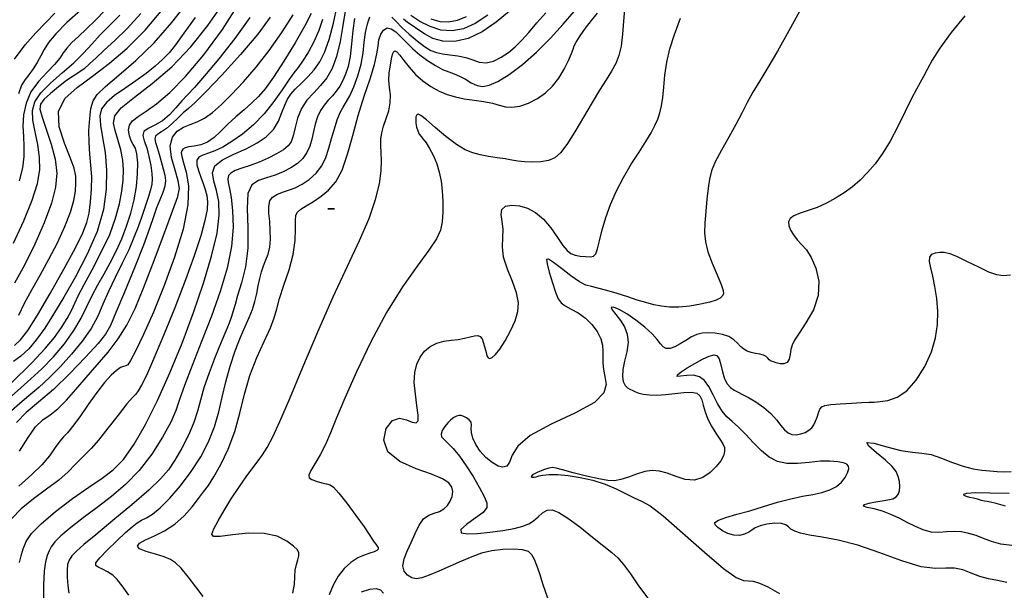
# Model space of a CAD drawing. Extents: x 351582 to 354782, y 1032409 to 1035601.
# Drawn here: x 353882 to 354112, y 1033841 to 1033974 of the extents above; entities that cross this region are included whole.
import ezdxf

# ---------------------------------------------------------------- set-up
doc = ezdxf.new("R2010")
doc.units = 0
doc.header["$MEASUREMENT"] = 0
doc.layers.add('INDEX', color=1, linetype='CONTINUOUS')
doc.layers.add('INTER', color=33, linetype='CONTINUOUS')

msp = doc.modelspace()

# ---------------------------------------------------------------- linework, layer by layer
at = {"layer": 'INDEX', "linetype": 'CONTINUOUS'}
for points, elevation in [([(353901.52, 1033976.49), (353899.35, 1033974.22), (353897.27, 1033972.15), (353895.41, 1033970.41), (353893.84, 1033968.94), (353892.64, 1033967.68), (353891.79, 1033966.52), (353890.97, 1033965.3), (353889.79, 1033963.84), (353888.02, 1033962.03), (353886, 1033959.86), (353884.22, 1033957.41), (353883.08, 1033954.74), (353882.51, 1033952.01), (353882.36, 1033949.38), (353882.46, 1033946.96), (353882.6, 1033944.63), (353882.58, 1033942.23), (353882.23, 1033939.59), (353881.44, 1033936.55)], 2420), ([(353996.31, 1033976.35), (353993.24, 1033973.76), (353989.96, 1033971.44), (353986.68, 1033969.91), (353983.56, 1033969.21), (353980.76, 1033969.26), (353978.39, 1033969.94), (353976.43, 1033970.97), (353974.84, 1033972.05), (353973.54, 1033972.93), (353972.45, 1033973.68), (353971.49, 1033974.44)], 2390), ([(353922.68, 1033974.85), (353920.06, 1033971.13), (353918.1, 1033968.45), (353916.58, 1033966.55), (353915.09, 1033964.98), (353913.3, 1033963.39), (353911.19, 1033961.71), (353908.8, 1033959.98), (353906.23, 1033958.23), (353903.81, 1033956.52), (353901.9, 1033954.92), (353900.79, 1033953.42), (353900.39, 1033951.76), (353900.53, 1033949.61), (353901.02, 1033946.72), (353901.59, 1033943.16), (353901.96, 1033939.08), (353901.89, 1033934.62), (353901.2, 1033929.81), (353899.72, 1033924.69), (353897.43, 1033919.34), (353894.67, 1033914.08), (353891.91, 1033909.28), (353889.53, 1033905.27), (353887.46, 1033901.98), (353885.56, 1033899.32), (353883.71, 1033897.16), (353881.89, 1033895.46), (353880.15, 1033894.17)], 2410), ([(353881.58, 1033873.18), (353883.56, 1033876.39), (353885.29, 1033878.86), (353886.98, 1033880.48), (353888.72, 1033881.7), (353890.57, 1033883.09), (353892.58, 1033885.1), (353894.77, 1033887.64), (353897.16, 1033890.47), (353899.73, 1033893.39), (353902.3, 1033896.39), (353904.67, 1033899.48), (353906.71, 1033902.74), (353908.63, 1033906.61), (353910.71, 1033911.59), (353913.12, 1033917.86), (353915.52, 1033924.35), (353917.48, 1033929.68), (353918.64, 1033932.9), (353919.02, 1033934.78), (353918.74, 1033936.53), (353917.99, 1033939.06), (353917.19, 1033942.02), (353916.87, 1033944.78), (353917.37, 1033946.82), (353918.52, 1033948.21), (353920.01, 1033949.12), (353921.57, 1033949.76), (353923.2, 1033950.37), (353924.92, 1033951.23), (353926.77, 1033952.56), (353928.86, 1033954.41), (353931.25, 1033956.79), (353934.01, 1033959.72), (353937, 1033963.16), (353940.06, 1033967.08), (353943.01, 1033971.35), (353945.64, 1033975.44)], 2400), ([(353960, 1033974.61), (353959.63, 1033971.76), (353959.33, 1033968.63), (353958.99, 1033965.71), (353958.53, 1033963.38), (353957.96, 1033961.56), (353957.29, 1033960.07), (353956.56, 1033958.77), (353955.75, 1033957.59), (353954.86, 1033956.5), (353953.9, 1033955.43), (353952.94, 1033954.31), (353952.07, 1033953.03), (353951.39, 1033951.52), (353950.85, 1033949.84), (353950.41, 1033948.09), (353950, 1033946.35), (353949.53, 1033944.69), (353948.87, 1033943.16), (353947.91, 1033941.8), (353946.66, 1033940.62), (353945.13, 1033939.57), (353943.34, 1033938.65), (353941.41, 1033937.86), (353939.43, 1033937.22), (353937.55, 1033936.65), (353936.01, 1033935.64), (353935.08, 1033933.56), (353934.9, 1033930.03), (353935.06, 1033925.53), (353935.04, 1033920.78), (353934.46, 1033916.4), (353933.55, 1033912.65), (353932.65, 1033909.68), (353932.05, 1033907.57), (353931.64, 1033906.04), (353931.23, 1033904.71), (353930.66, 1033903.21), (353929.85, 1033901.29), (353928.76, 1033898.7), (353927.39, 1033895.32), (353925.96, 1033891.57), (353924.75, 1033888.04), (353923.94, 1033885.11), (353923.27, 1033882.53), (353922.42, 1033879.9), (353921.13, 1033876.93), (353919.55, 1033873.86), (353917.95, 1033871.09), (353916.42, 1033868.83), (353914.56, 1033866.67), (353911.82, 1033864.06), (353907.89, 1033860.63), (353903.45, 1033856.9), (353899.47, 1033853.59), (353896.65, 1033851.26), (353894.88, 1033849.72), (353893.82, 1033848.62), (353893.17, 1033847.65), (353892.81, 1033846.59), (353892.68, 1033845.27), (353892.7, 1033843.57), (353892.85, 1033841.68), (353893.14, 1033839.88)], 2390), ([(354005.31, 1033838.7), (354004.24, 1033841.86), (354003.42, 1033844.4), (354002.76, 1033846.33), (354002.19, 1033847.79), (354001.6, 1033848.87), (354000.76, 1033849.62), (353999.37, 1033850.06), (353997.29, 1033850.23), (353994.76, 1033850.14), (353992.18, 1033849.81), (353989.81, 1033849.23), (353987.53, 1033848.43), (353985.13, 1033847.42), (353982.47, 1033846.24), (353979.81, 1033845.06), (353977.5, 1033844.08), (353975.77, 1033843.48), (353974.51, 1033843.28), (353973.46, 1033843.48), (353972.47, 1033844.07), (353971.69, 1033845.01), (353971.38, 1033846.3), (353971.67, 1033847.9), (353972.4, 1033849.74), (353973.32, 1033851.76), (353974.24, 1033853.86), (353975.17, 1033855.79), (353976.22, 1033857.29), (353977.43, 1033858.17), (353978.71, 1033858.65), (353979.93, 1033859.06), (353980.97, 1033859.66), (353981.81, 1033860.46), (353982.47, 1033861.43), (353982.92, 1033862.54), (353983.08, 1033863.68), (353982.86, 1033864.77), (353982.14, 1033865.74), (353980.64, 1033866.7), (353978.09, 1033867.76), (353974.44, 1033869.06), (353970.63, 1033870.75), (353967.82, 1033872.99), (353966.89, 1033875.77), (353967.47, 1033878.49), (353968.9, 1033880.37), (353970.58, 1033880.9), (353972.21, 1033880.53), (353973.57, 1033879.96), (353974.47, 1033879.8), (353974.91, 1033880.3), (353974.95, 1033881.63), (353974.67, 1033883.84), (353974.29, 1033886.56), (353974.04, 1033889.28), (353974.14, 1033891.62), (353974.6, 1033893.57), (353975.39, 1033895.2), (353976.46, 1033896.58), (353977.77, 1033897.7), (353979.29, 1033898.48), (353980.94, 1033898.93), (353982.64, 1033899.16), (353984.29, 1033899.36), (353985.79, 1033899.65), (353987.09, 1033899.97), (353988.15, 1033900.21), (353988.94, 1033900.26), (353989.5, 1033900.05), (353989.93, 1033899.47), (353990.29, 1033898.51), (353990.59, 1033897.36), (353990.84, 1033896.28), (353991.06, 1033895.5), (353991.32, 1033895.04), (353991.7, 1033894.91), (353992.26, 1033895.14), (353993.04, 1033895.82), (353994.06, 1033897.11), (353995.3, 1033899.06), (353996.57, 1033901.38), (353997.64, 1033903.74), (353998.3, 1033905.88), (353998.45, 1033907.96), (353998.01, 1033910.26), (353997.02, 1033912.95), (353995.84, 1033915.84), (353994.95, 1033918.62), (353994.69, 1033921.08), (353994.8, 1033923.25), (353994.87, 1033925.21), (353994.63, 1033927.04), (353994.38, 1033928.62), (353994.54, 1033929.84), (353995.43, 1033930.57), (353996.89, 1033930.84), (353998.68, 1033930.69), (354000.56, 1033930.14), (354002.45, 1033929.12), (354004.29, 1033927.58), (354006.03, 1033925.51), (354007.58, 1033923.3), (354008.87, 1033921.41), (354009.86, 1033920.19), (354010.73, 1033919.51), (354011.7, 1033919.15), (354012.91, 1033918.91), (354014.18, 1033918.77), (354015.29, 1033918.76), (354016.04, 1033918.92), (354016.54, 1033919.46), (354016.96, 1033920.61), (354017.44, 1033922.52), (354018.07, 1033925.04), (354018.92, 1033927.94), (354020.03, 1033931.02), (354021.41, 1033934.19), (354023.04, 1033937.35), (354024.86, 1033940.43), (354026.69, 1033943.29), (354028.3, 1033945.79), (354029.52, 1033947.83), (354030.41, 1033949.52), (354031.06, 1033951.02), (354031.57, 1033952.49), (354031.96, 1033954.12), (354032.25, 1033956.09), (354032.48, 1033958.53), (354032.75, 1033961.34), (354033.19, 1033964.36), (354033.92, 1033967.5), (354034.98, 1033970.89), (354036.38, 1033974.7)], 2380), ([(354112.52, 1033860.25), (354110.32, 1033860.91), (354108.99, 1033861.24), (354108.23, 1033861.37), (354107.63, 1033861.46), (354106.89, 1033861.64), (354106, 1033861.9), (354105.06, 1033862.15), (354104.15, 1033862.34), (354103.38, 1033862.52), (354102.87, 1033862.75), (354102.77, 1033863.06), (354103.49, 1033863.35), (354105.47, 1033863.5), (354108.96, 1033863.43), (354113.39, 1033863.3)], 2370)]:
    msp.add_lwpolyline(points, dxfattribs=dict(at, elevation=elevation))
at = {"layer": 'INTER', "linetype": 'CONTINUOUS', "flags": 128}
for points in [[(353879.65, 1033886.1), (353881.85, 1033888.02), (353884.24, 1033890.1), (353886.8, 1033892.5), (353889.49, 1033895.31), (353892.08, 1033898.36), (353894.31, 1033901.43), (353896, 1033904.33), (353897.33, 1033907.06), (353898.56, 1033909.67), (353899.92, 1033912.2), (353901.36, 1033914.72), (353902.82, 1033917.33), (353904.21, 1033920.07), (353905.5, 1033922.95), (353906.64, 1033925.93), (353907.61, 1033929), (353908.39, 1033932.1), (353908.93, 1033935.18), (353909.21, 1033938.16), (353909.25, 1033940.8), (353909.07, 1033942.86), (353908.7, 1033944.19), (353908.21, 1033945.08), (353907.71, 1033945.95), (353907.3, 1033947.1), (353907.11, 1033948.4), (353907.32, 1033949.62), (353908.04, 1033950.62), (353909.32, 1033951.61), (353911.19, 1033952.85), (353913.66, 1033954.63), (353916.75, 1033957.26), (353920.47, 1033961.03), (353924.73, 1033966.1), (353929.11, 1033972.03), (353933.08, 1033978.24)], [(353880.36, 1033897.95), (353881.8, 1033899.27), (353883.5, 1033901.49), (353885.76, 1033905.05), (353888.74, 1033910.16), (353891.92, 1033915.84), (353894.64, 1033920.87), (353896.39, 1033924.35), (353897.35, 1033926.77), (353897.86, 1033928.98), (353898.22, 1033931.61), (353898.43, 1033934.56), (353898.46, 1033937.5), (353898.29, 1033940.22), (353898.03, 1033942.82), (353897.84, 1033945.5), (353897.83, 1033948.36), (353898, 1033951.15), (353898.3, 1033953.53), (353898.78, 1033955.28), (353899.77, 1033956.81), (353901.69, 1033958.67), (353904.8, 1033961.31), (353908.77, 1033964.74), (353913.08, 1033968.92), (353917.26, 1033973.68), (353920.98, 1033978.46)], [(353879.61, 1033889.09), (353884.41, 1033893.9), (353887.58, 1033897.27), (353889.74, 1033899.84), (353891.4, 1033902.15), (353892.7, 1033904.27), (353893.71, 1033906.16), (353894.5, 1033907.85), (353895.38, 1033909.72), (353896.67, 1033912.24), (353898.56, 1033915.72), (353900.72, 1033919.79), (353902.68, 1033923.96), (353904.07, 1033927.77), (353904.96, 1033931.16), (353905.5, 1033934.13), (353905.84, 1033936.72), (353905.94, 1033939.09), (353905.75, 1033941.42), (353905.26, 1033943.83), (353904.59, 1033946.2), (353903.94, 1033948.32), (353903.54, 1033950.09), (353903.85, 1033951.77), (353905.39, 1033953.7), (353908.47, 1033956.18), (353912.64, 1033959.35), (353917.23, 1033963.3), (353921.67, 1033967.99), (353925.65, 1033972.96), (353928.93, 1033977.65)], [(353880.39, 1033965.07), (353882.91, 1033968.41), (353885.37, 1033971.23), (353887.71, 1033973.65), (353889.83, 1033975.82)], [(353909.97, 1033975.74), (353906.74, 1033972.24), (353903.85, 1033969.43), (353901.41, 1033967.18), (353899.49, 1033965.37), (353897.97, 1033963.94), (353896.67, 1033962.82), (353895.43, 1033961.94), (353894.1, 1033961.09), (353892.53, 1033960.03), (353890.66, 1033958.61), (353888.78, 1033957.06), (353887.29, 1033955.65), (353886.47, 1033954.55), (353886.34, 1033953.35), (353886.83, 1033951.51), (353887.8, 1033948.66), (353888.95, 1033945.18), (353889.88, 1033941.62), (353890.27, 1033938.36), (353890.01, 1033935.07), (353889.03, 1033931.29), (353887.32, 1033926.7), (353885.12, 1033921.69), (353882.72, 1033916.81), (353880.4, 1033912.53)], [(353895.81, 1033976.5), (353892.67, 1033973.63), (353890.04, 1033971.03), (353888.35, 1033968.99), (353887.35, 1033967.36), (353886.58, 1033965.87), (353885.7, 1033964.31), (353884.72, 1033962.78), (353883.74, 1033961.43), (353882.85, 1033960.29), (353882.05, 1033958.97), (353881.31, 1033956.98)], [(353881.38, 1033905.09), (353882.73, 1033907.85), (353884.43, 1033910.98), (353886.4, 1033914.44), (353888.45, 1033918.17), (353890.42, 1033922.05), (353892.15, 1033925.82), (353893.47, 1033929.19), (353894.28, 1033931.93), (353894.66, 1033934.14), (353894.77, 1033935.97), (353894.71, 1033937.64), (353894.33, 1033939.51), (353893.46, 1033942.02), (353892.07, 1033945.4), (353890.87, 1033949.21), (353890.7, 1033952.84), (353892.2, 1033955.84), (353895.05, 1033958.46), (353898.69, 1033961.09), (353902.65, 1033964.1), (353906.77, 1033967.65), (353910.98, 1033971.88), (353915.13, 1033976.8)], [(353949.91, 1033975.81), (353948.39, 1033972.85), (353946.12, 1033968.9), (353943.48, 1033964.62), (353941.02, 1033960.83), (353939.11, 1033958.15), (353937.56, 1033956.31), (353936, 1033954.8), (353934.18, 1033953.21), (353932.21, 1033951.52), (353930.32, 1033949.8), (353928.65, 1033948.15), (353927.13, 1033946.7), (353925.61, 1033945.62), (353924.01, 1033944.99), (353922.48, 1033944.69), (353921.22, 1033944.51), (353920.36, 1033944.29), (353919.85, 1033943.99), (353919.58, 1033943.6), (353919.46, 1033943.08), (353919.56, 1033942.22), (353919.95, 1033940.8), (353920.61, 1033938.6), (353921.14, 1033935.38), (353921.01, 1033930.95), (353919.86, 1033925.21), (353917.9, 1033918.68), (353915.48, 1033912), (353912.94, 1033905.77), (353910.59, 1033900.49), (353908.74, 1033896.6), (353907.59, 1033894.39), (353906.92, 1033893.45), (353906.46, 1033893.17), (353905.92, 1033893.03), (353905.21, 1033892.75), (353904.26, 1033892.12), (353903, 1033890.97), (353901.45, 1033889.24), (353899.65, 1033886.93), (353897.65, 1033884.11), (353895.68, 1033881.26), (353894, 1033878.92), (353892.79, 1033877.47), (353891.87, 1033876.53), (353890.99, 1033875.53), (353889.93, 1033874.04), (353888.56, 1033872.11), (353886.75, 1033869.96), (353884.42, 1033867.67), (353881.43, 1033864.95)], [(353881.55, 1033847.09), (353881.93, 1033848.67), (353882.4, 1033850.31), (353883.11, 1033851.98), (353884.4, 1033853.86), (353886.63, 1033856.17), (353890.01, 1033859.02), (353893.98, 1033862.05), (353897.8, 1033864.75), (353900.9, 1033866.83), (353903.47, 1033868.76), (353905.88, 1033871.23), (353908.41, 1033874.78), (353911.09, 1033879.43), (353913.9, 1033885.06), (353916.78, 1033891.53), (353919.62, 1033898.51), (353922.29, 1033905.65), (353924.65, 1033912.57), (353926.55, 1033918.92), (353927.82, 1033924.31), (353928.34, 1033928.5), (353928.24, 1033931.7), (353927.74, 1033934.26), (353927.08, 1033936.47), (353926.76, 1033938.39), (353927.33, 1033940.06), (353929.13, 1033941.5), (353931.76, 1033942.81), (353934.62, 1033944.08), (353937.2, 1033945.42), (353939.35, 1033946.9), (353941.02, 1033948.6), (353942.2, 1033950.54), (353943.03, 1033952.53), (353943.68, 1033954.3), (353944.33, 1033955.7), (353945.11, 1033956.85), (353946.15, 1033958.01), (353947.52, 1033959.36), (353949.06, 1033960.89), (353950.58, 1033962.57), (353951.89, 1033964.41), (353953.04, 1033966.67), (353954.09, 1033969.67), (353955.1, 1033973.54), (353955.98, 1033977.61)], [(353957.85, 1033976.32), (353957.31, 1033972.97), (353956.66, 1033969.21), (353955.84, 1033965.69), (353954.8, 1033962.88), (353953.54, 1033960.69), (353952.09, 1033958.86), (353950.48, 1033957.17), (353948.9, 1033955.43), (353947.59, 1033953.49), (353946.7, 1033951.27), (353946.11, 1033949.03), (353945.66, 1033947.09), (353945.17, 1033945.72), (353944.46, 1033944.73), (353943.36, 1033943.85), (353941.78, 1033942.89), (353939.82, 1033941.89), (353937.69, 1033940.95), (353935.56, 1033940.18), (353933.64, 1033939.53), (353932.09, 1033938.95), (353931.08, 1033938.38), (353930.53, 1033937.76), (353930.36, 1033937.04), (353930.46, 1033936.12), (353930.74, 1033934.75), (353931.12, 1033932.65), (353931.48, 1033929.61), (353931.59, 1033925.71), (353931.23, 1033921.16), (353930.2, 1033916.1), (353928.58, 1033910.63), (353926.53, 1033904.83), (353924.22, 1033898.85), (353921.99, 1033893.24), (353920.2, 1033888.59), (353919.06, 1033885.27), (353918.16, 1033882.68), (353916.97, 1033879.94), (353915.07, 1033876.43), (353912.53, 1033872.47), (353909.58, 1033868.64), (353906.41, 1033865.36), (353903.11, 1033862.54), (353899.76, 1033859.99), (353896.49, 1033857.53), (353893.55, 1033855.26), (353891.25, 1033853.35), (353889.8, 1033851.91), (353888.97, 1033850.78), (353888.47, 1033849.8), (353888.04, 1033848.73), (353887.66, 1033847.26), (353887.36, 1033845.04), (353887.17, 1033841.87), (353887.14, 1033838.19)], [(353924.56, 1033839.11), (353922.88, 1033841.4), (353921.04, 1033843.74), (353919.39, 1033845.71), (353918.12, 1033847.01), (353916.96, 1033847.81), (353915.46, 1033848.39), (353913.41, 1033848.99), (353911.26, 1033849.62), (353909.67, 1033850.27), (353909.16, 1033850.91), (353909.69, 1033851.6), (353911.09, 1033852.37), (353913.14, 1033853.3), (353915.54, 1033854.49), (353917.96, 1033856.05), (353920.13, 1033858.03), (353921.97, 1033860.16), (353923.47, 1033862.1), (353924.68, 1033863.64), (353925.8, 1033865.15), (353927.08, 1033867.16), (353928.69, 1033870.05), (353930.42, 1033873.68), (353931.98, 1033877.78), (353933.18, 1033882.11), (353934.24, 1033886.53), (353935.49, 1033890.91), (353937.13, 1033895.11), (353938.89, 1033898.91), (353940.34, 1033902.06), (353941.22, 1033904.44), (353941.8, 1033906.53), (353942.47, 1033908.93), (353943.51, 1033912.06), (353944.69, 1033915.66), (353945.64, 1033919.28), (353946.12, 1033922.53), (353946.23, 1033925.22), (353946.23, 1033927.21), (353946.32, 1033928.46), (353946.68, 1033929.23), (353947.45, 1033929.88), (353948.74, 1033930.69), (353950.39, 1033931.72), (353952.2, 1033932.94), (353953.97, 1033934.39), (353955.62, 1033936.33), (353957.11, 1033939.06), (353958.41, 1033942.78), (353959.62, 1033947.19), (353960.9, 1033951.84), (353962.32, 1033956.36), (353963.68, 1033960.43), (353964.73, 1033963.81), (353965.29, 1033966.31), (353965.54, 1033968.15), (353965.77, 1033969.61), (353966.2, 1033970.9), (353966.84, 1033971.9), (353967.65, 1033972.38), (353968.61, 1033972.19), (353969.69, 1033971.45), (353970.91, 1033970.32), (353972.25, 1033968.96), (353973.72, 1033967.51), (353975.37, 1033966.06), (353977.16, 1033964.72), (353978.99, 1033963.57), (353980.67, 1033962.68), (353982.11, 1033962.09), (353983.38, 1033961.63), (353984.65, 1033961.1), (353986, 1033960.36), (353987.39, 1033959.56), (353988.76, 1033958.93), (353990.08, 1033958.68), (353991.58, 1033958.94), (353993.57, 1033959.85), (353996.24, 1033961.51), (353999.38, 1033963.83), (354002.7, 1033966.72), (354005.91, 1033970), (354008.88, 1033973.3), (354011.49, 1033976.21)], [(353945.59, 1033839.9), (353945.94, 1033841.97), (353946.06, 1033843.74), (353946.17, 1033845.26), (353946.44, 1033846.58), (353946.77, 1033847.69), (353947.01, 1033848.6), (353947.02, 1033849.33), (353946.64, 1033850.05), (353945.73, 1033850.94), (353944.16, 1033852.09), (353941.88, 1033853.21), (353938.85, 1033853.9), (353935.16, 1033853.92), (353931.47, 1033853.53), (353928.55, 1033853.16), (353926.98, 1033853.18), (353926.61, 1033853.73), (353927.08, 1033854.94), (353928.09, 1033856.86), (353929.48, 1033859.28), (353931.13, 1033861.97), (353932.91, 1033864.67), (353934.66, 1033867.18), (353936.21, 1033869.29), (353937.45, 1033870.9), (353938.51, 1033872.34), (353939.59, 1033874.05), (353940.86, 1033876.5), (353942.54, 1033880.16), (353944.86, 1033885.53), (353947.92, 1033892.83), (353951.45, 1033901.17), (353955.05, 1033909.39), (353958.37, 1033916.53), (353961.23, 1033922.58), (353963.47, 1033927.72), (353964.98, 1033932.14), (353965.88, 1033935.86), (353966.29, 1033938.9), (353966.37, 1033941.29), (353966.29, 1033943.2), (353966.19, 1033944.82), (353966.22, 1033946.32), (353966.42, 1033947.81), (353966.83, 1033949.4), (353967.43, 1033951.13), (353968.04, 1033952.97), (353968.42, 1033954.84), (353968.43, 1033956.67), (353968.24, 1033958.45), (353968.08, 1033960.17), (353968.14, 1033961.81), (353968.35, 1033963.31), (353968.6, 1033964.61), (353968.81, 1033965.65), (353969, 1033966.42), (353969.22, 1033966.89), (353969.51, 1033967.04), (353969.95, 1033966.78), (353970.62, 1033966.04), (353971.57, 1033964.77), (353972.81, 1033963.17), (353974.31, 1033961.49), (353976.04, 1033959.96), (353977.91, 1033958.65), (353979.83, 1033957.59), (353981.72, 1033956.8), (353983.66, 1033956.23), (353985.74, 1033955.8), (353988.03, 1033955.45), (353990.31, 1033955.11), (353992.35, 1033954.72), (353993.96, 1033954.27), (353995.37, 1033953.9), (353996.9, 1033953.79), (353998.76, 1033954.09), (354000.83, 1033954.79), (354002.89, 1033955.82), (354004.76, 1033957.14), (354006.43, 1033958.73), (354007.89, 1033960.61), (354009.16, 1033962.71), (354010.18, 1033964.74), (354010.87, 1033966.38), (354011.22, 1033967.41), (354011.49, 1033968.16), (354011.97, 1033969.08), (354012.9, 1033970.53), (354014.17, 1033972.32), (354015.57, 1033974.16), (354016.95, 1033975.88)], [(354023.27, 1033976.72), (354023.02, 1033973.97), (354022.81, 1033970.95), (354022.51, 1033968.15), (354021.99, 1033965.91), (354021.24, 1033964.04), (354020.24, 1033962.24), (354018.98, 1033960.22), (354017.46, 1033957.83), (354015.68, 1033954.93), (354013.68, 1033951.5), (354011.65, 1033948.03), (354009.81, 1033945.07), (354008.31, 1033943.08), (354006.95, 1033941.91), (354005.47, 1033941.29), (354003.67, 1033940.99), (354001.73, 1033940.9), (353999.89, 1033940.97), (353998.32, 1033941.15), (353996.87, 1033941.39), (353995.3, 1033941.67), (353993.45, 1033941.97), (353991.45, 1033942.29), (353989.5, 1033942.65), (353987.73, 1033943.09), (353985.96, 1033943.82), (353983.91, 1033945.07), (353981.46, 1033946.95), (353978.96, 1033949.05), (353976.88, 1033950.81), (353975.58, 1033951.83), (353974.91, 1033952.17), (353974.6, 1033952.03), (353974.43, 1033951.59), (353974.36, 1033950.92), (353974.41, 1033950.09), (353974.58, 1033949.16), (353974.85, 1033948.24), (353975.21, 1033947.47), (353975.63, 1033946.91), (353976.15, 1033946.34), (353976.81, 1033945.49), (353977.63, 1033944.15), (353978.51, 1033942.44), (353979.3, 1033940.53), (353979.9, 1033938.57), (353980.33, 1033936.5), (353980.6, 1033934.24), (353980.74, 1033931.75), (353980.74, 1033929.23), (353980.56, 1033926.94), (353980.14, 1033924.99), (353979.21, 1033922.97), (353977.47, 1033920.31), (353974.74, 1033916.56), (353971.29, 1033911.67), (353967.53, 1033905.68), (353963.82, 1033898.79), (353960.47, 1033891.8), (353957.75, 1033885.62), (353955.82, 1033880.95), (353954.44, 1033877.5), (353953.24, 1033874.77), (353951.96, 1033872.34), (353950.74, 1033870.24), (353949.81, 1033868.62), (353949.36, 1033867.57), (353949.43, 1033866.93), (353950.03, 1033866.51), (353951.08, 1033866.12), (353952.35, 1033865.77), (353953.49, 1033865.5), (353954.31, 1033865.26), (353955.12, 1033864.7), (353956.33, 1033863.35), (353958.21, 1033860.97), (353960.37, 1033858.08), (353962.27, 1033855.45), (353963.49, 1033853.64), (353964.17, 1033852.53), (353964.61, 1033851.85), (353965.02, 1033851.35), (353965.37, 1033850.94), (353965.58, 1033850.58), (353965.59, 1033850.22), (353965.3, 1033849.87), (353964.67, 1033849.54), (353963.64, 1033849.24), (353962.3, 1033848.82), (353960.78, 1033848.14), (353959.17, 1033847.08), (353957.61, 1033845.63), (353956.2, 1033843.83), (353955.03, 1033841.72), (353954.13, 1033839.5)], [(353968.78, 1033974.95), (353969.78, 1033973.87), (353971.1, 1033972.53), (353972.81, 1033970.95), (353974.69, 1033969.37), (353976.46, 1033968.03), (353977.93, 1033967.13), (353979.25, 1033966.6), (353980.68, 1033966.3), (353982.39, 1033966.09), (353984.27, 1033965.85), (353986.09, 1033965.47), (353987.73, 1033964.89), (353989.27, 1033964.36), (353990.85, 1033964.19), (353992.58, 1033964.61), (353994.37, 1033965.5), (353996.1, 1033966.67), (353997.68, 1033967.98), (353999.23, 1033969.49), (354000.88, 1033971.33), (354002.75, 1033973.55), (354004.85, 1033975.96)], [(354064.75, 1033977.1), (354061.77, 1033971.68), (354059.15, 1033966.97), (354056.88, 1033963.13), (354054.96, 1033960.01), (354053.36, 1033957.34), (354052.03, 1033954.88), (354050.78, 1033952.43), (354049.38, 1033949.76), (354047.7, 1033946.78), (354045.97, 1033943.75), (354044.54, 1033941.03), (354043.66, 1033938.86), (354043.19, 1033936.93), (354042.89, 1033934.82), (354042.6, 1033932.22), (354042.31, 1033929.39), (354042.11, 1033926.68), (354042.05, 1033924.37), (354042.25, 1033922.22), (354042.83, 1033919.91), (354043.82, 1033917.23), (354044.96, 1033914.52), (354045.91, 1033912.28), (354046.4, 1033910.84), (354046.45, 1033910.03), (354046.19, 1033909.53), (354045.68, 1033909.06), (354044.76, 1033908.58), (354043.27, 1033908.09), (354041.1, 1033907.61), (354038.56, 1033907.2), (354036.04, 1033906.96), (354033.86, 1033906.95), (354031.95, 1033907.14), (354030.13, 1033907.5), (354028.27, 1033908), (354026.26, 1033908.61), (354024.04, 1033909.32), (354021.58, 1033910.11), (354019.14, 1033910.85), (354017.06, 1033911.41), (354015.53, 1033911.74), (354014.23, 1033912.12), (354012.71, 1033912.9), (354010.69, 1033914.29), (354008.5, 1033915.96), (354006.63, 1033917.4), (354005.49, 1033918.19), (354005.04, 1033918.14), (354005.14, 1033917.11), (354005.65, 1033915.11), (354006.38, 1033912.67), (354007.13, 1033910.44), (354007.77, 1033908.92), (354008.45, 1033907.97), (354009.41, 1033907.26), (354010.79, 1033906.5), (354012.44, 1033905.58), (354014.13, 1033904.38), (354015.66, 1033902.87), (354016.9, 1033901.19), (354017.74, 1033899.52), (354018.14, 1033898.01), (354018.23, 1033896.61), (354018.21, 1033895.24), (354018.23, 1033893.81), (354018.36, 1033892.29), (354018.65, 1033890.65), (354018.96, 1033888.84), (354018.48, 1033886.83), (354016.23, 1033884.59), (354011.67, 1033882.11), (354006.08, 1033879.48), (354001.19, 1033876.86), (353998.3, 1033874.38), (353996.98, 1033872.23), (353996.35, 1033870.61), (353995.69, 1033869.67), (353994.81, 1033869.39), (353993.67, 1033869.69), (353992.27, 1033870.51), (353990.79, 1033871.72), (353989.45, 1033873.17), (353988.43, 1033874.72), (353987.76, 1033876.23), (353987.42, 1033877.55), (353987.38, 1033878.57), (353987.44, 1033879.35), (353987.34, 1033879.98), (353986.93, 1033880.53), (353986.3, 1033881), (353985.63, 1033881.33), (353985.03, 1033881.51), (353984.49, 1033881.52), (353983.93, 1033881.36), (353983.31, 1033881.04), (353982.62, 1033880.54), (353981.9, 1033879.84), (353981.18, 1033878.94), (353980.6, 1033878), (353980.31, 1033877.17), (353980.42, 1033876.55), (353980.94, 1033875.96), (353981.85, 1033875.11), (353983.11, 1033873.79), (353984.6, 1033871.99), (353986.21, 1033869.77), (353987.8, 1033867.24), (353989.24, 1033864.71), (353990.37, 1033862.57), (353991.05, 1033861.06), (353991.05, 1033859.94), (353990.15, 1033858.81), (353988.3, 1033857.43), (353986.25, 1033855.97), (353984.92, 1033854.77), (353985.05, 1033854.05), (353986.48, 1033853.78), (353988.83, 1033853.85), (353991.74, 1033854.15), (353994.75, 1033854.59), (353997.43, 1033855.08), (353999.43, 1033855.58), (354000.87, 1033856.14), (354002, 1033856.87), (354003.03, 1033857.79), (354004.05, 1033858.7), (354005.13, 1033859.32), (354006.35, 1033859.39), (354007.91, 1033858.81), (354010.03, 1033857.48), (354012.8, 1033855.4), (354015.78, 1033853.04), (354018.41, 1033850.91), (354020.29, 1033849.4), (354021.69, 1033848.15), (354023.04, 1033846.61), (354024.68, 1033844.38), (354026.6, 1033841.64), (354028.71, 1033838.71)], [(353935.54, 1033974.87), (353932.01, 1033969.95), (353928.23, 1033965.13), (353924.9, 1033961.13), (353922.54, 1033958.45), (353920.9, 1033956.71), (353919.58, 1033955.28), (353918.21, 1033953.68), (353916.71, 1033952.05), (353915.04, 1033950.63), (353913.27, 1033949.61), (353911.68, 1033948.83), (353910.65, 1033948.08), (353910.43, 1033947.14), (353910.78, 1033945.9), (353911.36, 1033944.28), (353911.88, 1033942.28), (353912.28, 1033940.17), (353912.53, 1033938.3), (353912.63, 1033936.91), (353912.55, 1033935.74), (353912.24, 1033934.41), (353911.7, 1033932.64), (353910.99, 1033930.51), (353910.19, 1033928.18), (353909.34, 1033925.78), (353908.36, 1033923.23), (353907.13, 1033920.4), (353905.6, 1033917.22), (353903.93, 1033913.88), (353902.39, 1033910.63), (353901.11, 1033907.65), (353899.87, 1033904.82), (353898.32, 1033901.96), (353896.24, 1033898.94), (353893.76, 1033895.9), (353891.13, 1033893.01), (353888.56, 1033890.42), (353886.09, 1033888.13), (353883.77, 1033886.11), (353881.62, 1033884.33), (353879.7, 1033882.66)], [(353952.55, 1033974.39), (353951.67, 1033971.81), (353950.48, 1033969.16), (353949.14, 1033966.67), (353947.88, 1033964.62), (353946.83, 1033963.14), (353945.84, 1033961.84), (353944.65, 1033960.21), (353943.09, 1033957.9), (353941.15, 1033955.12), (353938.88, 1033952.28), (353936.36, 1033949.69), (353933.77, 1033947.49), (353931.32, 1033945.73), (353929.18, 1033944.47), (353927.35, 1033943.6), (353925.81, 1033943.02), (353924.53, 1033942.59), (353923.59, 1033942.13), (353923.11, 1033941.42), (353923.12, 1033940.32), (353923.5, 1033938.94), (353924.04, 1033937.44), (353924.58, 1033935.96), (353925.05, 1033934.51), (353925.4, 1033933.09), (353925.58, 1033931.63), (353925.48, 1033929.81), (353924.98, 1033927.26), (353924, 1033923.66), (353922.5, 1033919), (353920.46, 1033913.32), (353917.94, 1033906.81), (353915.3, 1033900.29), (353912.97, 1033894.76), (353911.28, 1033890.94), (353910.15, 1033888.61), (353909.39, 1033887.31), (353908.78, 1033886.56), (353908, 1033885.74), (353906.69, 1033884.23), (353904.65, 1033881.65), (353902.26, 1033878.55), (353900.02, 1033875.75), (353898.34, 1033873.83), (353897.06, 1033872.53), (353895.9, 1033871.39), (353894.6, 1033870.01), (353892.95, 1033868.34), (353890.74, 1033866.41), (353887.9, 1033864.25), (353884.82, 1033861.96), (353881.98, 1033859.65), (353879.75, 1033857.4)], [(353880.18, 1033921.93), (353882.56, 1033927.18), (353884.52, 1033932.02), (353885.76, 1033935.91), (353886.3, 1033939.11), (353886.27, 1033942.05), (353885.81, 1033945.07), (353885.2, 1033948.05), (353884.71, 1033950.77), (353884.62, 1033953.06), (353885.16, 1033955.1), (353886.52, 1033957.16), (353888.79, 1033959.44), (353891.55, 1033961.83), (353894.27, 1033964.21), (353896.54, 1033966.45), (353898.51, 1033968.59), (353900.48, 1033970.74), (353902.67, 1033972.97), (353905.04, 1033975.38)], [(353940.3, 1033974.9), (353937.35, 1033970.91), (353933.33, 1033966.14), (353928.97, 1033961.33), (353925.2, 1033957.38), (353922.69, 1033954.92), (353921.13, 1033953.51), (353919.93, 1033952.47), (353918.65, 1033951.26), (353917.29, 1033949.96), (353915.99, 1033948.82), (353914.85, 1033948.03), (353913.97, 1033947.47), (353913.43, 1033946.98), (353913.27, 1033946.39), (353913.42, 1033945.57), (353913.78, 1033944.4), (353914.25, 1033942.83), (353914.75, 1033941.05), (353915.22, 1033939.35), (353915.58, 1033937.91), (353915.74, 1033936.62), (353915.6, 1033935.29), (353915.12, 1033933.78), (353914.42, 1033932.07), (353913.66, 1033930.21), (353912.93, 1033928.13), (353912.01, 1033925.4), (353910.57, 1033921.49), (353908.48, 1033916.17), (353906.14, 1033910.46), (353904.15, 1033905.65), (353902.86, 1033902.64), (353901.71, 1033900.64), (353899.95, 1033898.45), (353897.02, 1033895.21), (353893.33, 1033891.35), (353889.5, 1033887.65), (353886.04, 1033884.69), (353883.14, 1033882.25), (353880.85, 1033879.93)], [(353907.16, 1033839.39), (353905.64, 1033841.61), (353904.47, 1033843.1), (353903.39, 1033844.14), (353902.17, 1033844.92), (353900.96, 1033845.52), (353899.97, 1033845.99), (353899.41, 1033846.4), (353899.47, 1033847.03), (353900.34, 1033848.17), (353902.11, 1033849.99), (353904.32, 1033852.13), (353906.41, 1033854.08), (353907.97, 1033855.45), (353909.12, 1033856.34), (353910.14, 1033856.97), (353911.28, 1033857.56), (353912.69, 1033858.42), (353914.5, 1033859.88), (353916.77, 1033862.14), (353919.3, 1033865.06), (353921.79, 1033868.37), (353924, 1033871.85), (353925.83, 1033875.38), (353927.25, 1033878.9), (353928.25, 1033882.36), (353929.03, 1033885.82), (353929.85, 1033889.39), (353930.9, 1033893.09), (353932.1, 1033896.69), (353933.32, 1033899.87), (353934.42, 1033902.41), (353935.36, 1033904.48), (353936.12, 1033906.36), (353936.69, 1033908.25), (353937.12, 1033910.14), (353937.47, 1033911.96), (353937.83, 1033913.65), (353938.22, 1033915.21), (353938.69, 1033916.64), (353939.25, 1033917.99), (353939.79, 1033919.39), (353940.19, 1033920.98), (353940.35, 1033922.87), (353940.31, 1033924.92), (353940.16, 1033926.98), (353939.99, 1033928.89), (353939.94, 1033930.54), (353940.19, 1033931.84), (353940.85, 1033932.75), (353941.86, 1033933.38), (353943.14, 1033933.86), (353944.57, 1033934.34), (353946.13, 1033934.93), (353947.77, 1033935.75), (353949.44, 1033936.87), (353951.02, 1033938.31), (353952.35, 1033940.03), (353953.33, 1033942.01), (353954.05, 1033944.18), (353954.67, 1033946.44), (353955.31, 1033948.71), (353955.97, 1033950.81), (353956.65, 1033952.54), (353957.34, 1033953.83), (353958.07, 1033955), (353958.91, 1033956.49), (353959.88, 1033958.6), (353960.83, 1033961.18), (353961.59, 1033963.92), (353962.04, 1033966.58), (353962.31, 1033969.08), (353962.61, 1033971.36), (353963.06, 1033973.37), (353963.63, 1033975.02)], [(353991.23, 1033975.42), (353988.31, 1033973.44), (353985.53, 1033972.18), (353982.88, 1033971.68), (353980.29, 1033971.88), (353977.72, 1033972.71), (353975.32, 1033973.92), (353973.25, 1033975.27)], [(353977.92, 1033974.55), (353980.03, 1033973.92), (353982.09, 1033973.79), (353984.14, 1033974.19), (353986.23, 1033975.09)], [(354103.04, 1033975.22), (354099.84, 1033971.34), (354097.19, 1033967.68), (354095.36, 1033964.82), (354094.17, 1033962.68), (354093.32, 1033961.04), (354092.54, 1033959.62), (354091.66, 1033958.04), (354090.52, 1033955.86), (354089.04, 1033952.82), (354087.32, 1033949.3), (354085.5, 1033945.87), (354083.72, 1033942.95), (354081.97, 1033940.53), (354080.23, 1033938.5), (354078.48, 1033936.73), (354076.67, 1033935.17), (354074.76, 1033933.76), (354072.73, 1033932.46), (354070.6, 1033931.3), (354068.45, 1033930.33), (354066.34, 1033929.57), (354064.45, 1033928.94), (354062.98, 1033928.35), (354062.09, 1033927.7), (354061.73, 1033926.95), (354061.8, 1033926.05), (354062.2, 1033924.99), (354062.88, 1033923.85), (354063.76, 1033922.72), (354064.78, 1033921.64), (354065.89, 1033920.36), (354067.05, 1033918.57), (354068.13, 1033916.06), (354068.81, 1033912.99), (354068.68, 1033909.65), (354067.52, 1033906.32), (354065.8, 1033903.29), (354064.17, 1033900.85), (354063.1, 1033899.2), (354062.54, 1033898.05), (354062.27, 1033897.04), (354062.08, 1033895.89), (354061.83, 1033894.76), (354061.37, 1033893.94), (354060.63, 1033893.61), (354059.73, 1033893.66), (354058.85, 1033893.87), (354058.15, 1033894.08), (354057.61, 1033894.31), (354057.2, 1033894.59), (354056.85, 1033894.96), (354056.45, 1033895.36), (354055.87, 1033895.69), (354055.02, 1033895.91), (354054, 1033896.07), (354052.97, 1033896.27), (354052.05, 1033896.59), (354051.23, 1033897.05), (354050.48, 1033897.68), (354049.74, 1033898.47), (354048.87, 1033899.3), (354047.73, 1033900.04), (354046.23, 1033900.56), (354044.55, 1033900.86), (354042.91, 1033900.95), (354041.5, 1033900.85), (354040.24, 1033900.52), (354038.99, 1033899.95), (354037.67, 1033899.15), (354036.33, 1033898.3), (354035.08, 1033897.61), (354033.99, 1033897.25), (354033.08, 1033897.26), (354032.33, 1033897.62), (354031.69, 1033898.3), (354030.92, 1033899.32), (354029.76, 1033900.66), (354028.01, 1033902.26), (354025.92, 1033903.92), (354023.81, 1033905.38), (354022, 1033906.41), (354020.71, 1033906.93), (354020.15, 1033906.89), (354020.43, 1033906.27), (354021.29, 1033905.2), (354022.36, 1033903.83), (354023.3, 1033902.29), (354023.93, 1033900.58), (354024.14, 1033898.64), (354023.85, 1033896.49), (354023.32, 1033894.3), (354022.88, 1033892.3), (354022.78, 1033890.69), (354022.99, 1033889.47), (354023.41, 1033888.6), (354023.96, 1033888.05), (354024.57, 1033887.7), (354025.21, 1033887.41), (354025.88, 1033887.1), (354026.66, 1033886.79), (354027.71, 1033886.52), (354029.12, 1033886.35), (354030.87, 1033886.31), (354032.89, 1033886.42), (354035.09, 1033886.66), (354037.22, 1033886.91), (354038.99, 1033886.99), (354040.19, 1033886.75), (354040.92, 1033886.17), (354041.38, 1033885.22), (354041.74, 1033883.94), (354042.16, 1033882.39), (354042.78, 1033880.71), (354043.67, 1033879), (354044.69, 1033877.39), (354045.62, 1033876), (354046.3, 1033874.91), (354046.68, 1033874.01), (354046.74, 1033873.11), (354046.46, 1033872.08), (354045.82, 1033870.89), (354044.79, 1033869.57), (354043.38, 1033868.16), (354041.64, 1033866.98), (354039.65, 1033866.37), (354037.51, 1033866.56), (354035.35, 1033867.26), (354033.31, 1033868.03), (354031.49, 1033868.5), (354029.77, 1033868.62), (354028.01, 1033868.38), (354026.11, 1033867.81), (354024.19, 1033867.11), (354022.44, 1033866.53), (354020.94, 1033866.24), (354019.37, 1033866.29), (354017.26, 1033866.66), (354014.38, 1033867.3), (354011.29, 1033868.07), (354008.74, 1033868.76), (354007.25, 1033869.2), (354006.42, 1033869.36), (354005.58, 1033869.21), (354004.27, 1033868.77), (354002.82, 1033868.19), (354001.75, 1033867.63), (354001.42, 1033867.25), (354001.66, 1033867.06), (354002.13, 1033867.04), (354002.6, 1033867.16), (354003.2, 1033867.36), (354004.16, 1033867.56), (354005.64, 1033867.68), (354007.64, 1033867.68), (354010.09, 1033867.48), (354012.9, 1033867.03), (354015.86, 1033866.35), (354018.74, 1033865.42), (354021.36, 1033864.31), (354023.64, 1033863.16), (354025.58, 1033862.2), (354027.26, 1033861.46), (354029.29, 1033860.32), (354032.37, 1033857.99), (354036.9, 1033854.04), (354042, 1033849.47), (354046.47, 1033845.65), (354049.41, 1033843.59), (354051.15, 1033842.89), (354052.31, 1033842.8), (354053.45, 1033842.68), (354054.88, 1033842.25), (354056.86, 1033841.34), (354059.56, 1033839.83)], [(354112.87, 1033842.35), (354110.69, 1033842.83), (354108.56, 1033843.26), (354106.49, 1033843.81), (354104.48, 1033844.57), (354102.52, 1033845.33), (354100.58, 1033845.76), (354098.58, 1033845.72), (354096.13, 1033845.63), (354092.78, 1033846.09), (354088.27, 1033847.46), (354083.08, 1033849.34), (354077.92, 1033851.11), (354073.36, 1033852.29), (354069.57, 1033852.99), (354066.63, 1033853.46), (354064.54, 1033853.91), (354063.16, 1033854.39), (354062.28, 1033854.9), (354061.68, 1033855.44), (354061.04, 1033855.92), (354060.03, 1033856.22), (354058.47, 1033856.26), (354056.65, 1033856.07), (354055.03, 1033855.7), (354053.92, 1033855.22), (354053.14, 1033854.68), (354052.38, 1033854.15), (354051.41, 1033853.69), (354050.23, 1033853.41), (354048.9, 1033853.45), (354047.51, 1033853.86), (354046.21, 1033854.53), (354045.15, 1033855.25), (354044.51, 1033855.88), (354044.48, 1033856.45), (354045.29, 1033857.02), (354047.06, 1033857.65), (354049.59, 1033858.37), (354052.62, 1033859.22), (354055.87, 1033860.2), (354059.14, 1033861.18), (354062.23, 1033862.01), (354064.99, 1033862.59), (354067.41, 1033863.02), (354069.53, 1033863.48), (354071.37, 1033864.1), (354072.92, 1033864.89), (354074.14, 1033865.87), (354075.01, 1033866.99), (354075.56, 1033868.1), (354075.8, 1033869.05), (354075.76, 1033869.69), (354075.38, 1033870.1), (354074.55, 1033870.4), (354073.23, 1033870.66), (354071.42, 1033870.83), (354069.17, 1033870.8), (354066.56, 1033870.53), (354063.84, 1033870.25), (354061.28, 1033870.25), (354059.1, 1033870.75), (354057.19, 1033871.78), (354055.37, 1033873.27), (354053.51, 1033875.13), (354051.68, 1033877.09), (354049.99, 1033878.81), (354048.53, 1033880.09), (354047.26, 1033881.2), (354046.13, 1033882.54), (354045.07, 1033884.36), (354044.05, 1033886.41), (354043.03, 1033888.3), (354041.99, 1033889.7), (354040.83, 1033890.58), (354039.47, 1033890.96), (354037.88, 1033890.93), (354036.44, 1033890.74), (354035.59, 1033890.7), (354035.66, 1033891.05), (354036.53, 1033891.74), (354037.98, 1033892.68), (354039.76, 1033893.72), (354041.58, 1033894.71), (354043.15, 1033895.45), (354044.25, 1033895.77), (354044.95, 1033895.58), (354045.43, 1033894.8), (354045.83, 1033893.42), (354046.24, 1033891.76), (354046.73, 1033890.16), (354047.37, 1033888.94), (354048.14, 1033888.07), (354048.98, 1033887.45), (354049.89, 1033886.97), (354050.96, 1033886.47), (354052.32, 1033885.76), (354054.04, 1033884.72), (354055.89, 1033883.41), (354057.57, 1033881.98), (354058.87, 1033880.53), (354059.87, 1033879.22), (354060.74, 1033878.16), (354061.61, 1033877.46), (354062.52, 1033877.1), (354063.51, 1033877.03), (354064.56, 1033877.21), (354065.59, 1033877.58), (354066.49, 1033878.07), (354067.16, 1033878.65), (354067.66, 1033879.34), (354068.05, 1033880.17), (354068.41, 1033881.16), (354068.75, 1033882.16), (354069.08, 1033883), (354069.48, 1033883.55), (354070.22, 1033883.89), (354071.61, 1033884.1), (354073.83, 1033884.29), (354076.43, 1033884.45), (354078.79, 1033884.57), (354080.49, 1033884.63), (354081.8, 1033884.68), (354083.19, 1033884.8), (354084.99, 1033885.08), (354087.13, 1033885.81), (354089.41, 1033887.34), (354091.64, 1033889.85), (354093.62, 1033893.05), (354095.17, 1033896.47), (354096.15, 1033899.76), (354096.62, 1033902.89), (354096.68, 1033905.95), (354096.44, 1033908.95), (354096.01, 1033911.77), (354095.5, 1033914.22), (354095.03, 1033916.17), (354094.75, 1033917.63), (354094.81, 1033918.67), (354095.31, 1033919.33), (354096.13, 1033919.69), (354097.12, 1033919.84), (354098.17, 1033919.81), (354099.46, 1033919.52), (354101.22, 1033918.82), (354103.59, 1033917.67), (354106.19, 1033916.36), (354108.57, 1033915.23), (354110.4, 1033914.59), (354111.96, 1033914.38), (354113.69, 1033914.51)], [(354114.03, 1033851.06), (354111.45, 1033851.4), (354109.27, 1033851.98), (354107.41, 1033852.68), (354105.7, 1033853.37), (354103.98, 1033853.9), (354102.24, 1033854.24), (354100.49, 1033854.34), (354098.71, 1033854.24), (354096.93, 1033854.12), (354095.11, 1033854.22), (354093.28, 1033854.71), (354091.42, 1033855.5), (354089.54, 1033856.46), (354087.65, 1033857.45), (354085.71, 1033858.36), (354083.73, 1033859.1), (354081.74, 1033859.62), (354080.12, 1033859.98), (354079.28, 1033860.29), (354079.53, 1033860.64), (354080.6, 1033861), (354082.08, 1033861.3), (354083.61, 1033861.52), (354085.01, 1033861.73), (354086.15, 1033862.01), (354086.95, 1033862.43), (354087.43, 1033863.04), (354087.69, 1033863.87), (354087.78, 1033864.9), (354087.7, 1033866.07), (354087.42, 1033867.25), (354086.9, 1033868.38), (354085.97, 1033869.58), (354084.43, 1033871.03), (354082.32, 1033872.76), (354080.49, 1033874.34), (354080.05, 1033875.22), (354081.72, 1033875.03), (354084.75, 1033874.21), (354088.04, 1033873.36), (354090.72, 1033872.94), (354092.96, 1033872.74), (354095.14, 1033872.37), (354097.55, 1033871.56), (354100.11, 1033870.54), (354102.63, 1033869.62), (354104.94, 1033869.05), (354107.03, 1033868.75), (354108.9, 1033868.58), (354110.59, 1033868.43), (354112.21, 1033868.35), (354113.88, 1033868.44)], [(353961.64, 1033840.19), (353963.61, 1033840.84), (353965.14, 1033840.98), (353966.12, 1033840.66), (353966.81, 1033839.88)]]:
    msp.add_lwpolyline(points, dxfattribs=at)
at = {"layer": 'INTER', "linetype": 'CONTINUOUS', "elevation": 2386}
msp.add_lwpolyline([(353955.38, 1033930), (353953.77, 1033930.01), (353955.38, 1033930)], close=True, dxfattribs=at)

doc.saveas('drawing.dxf')
